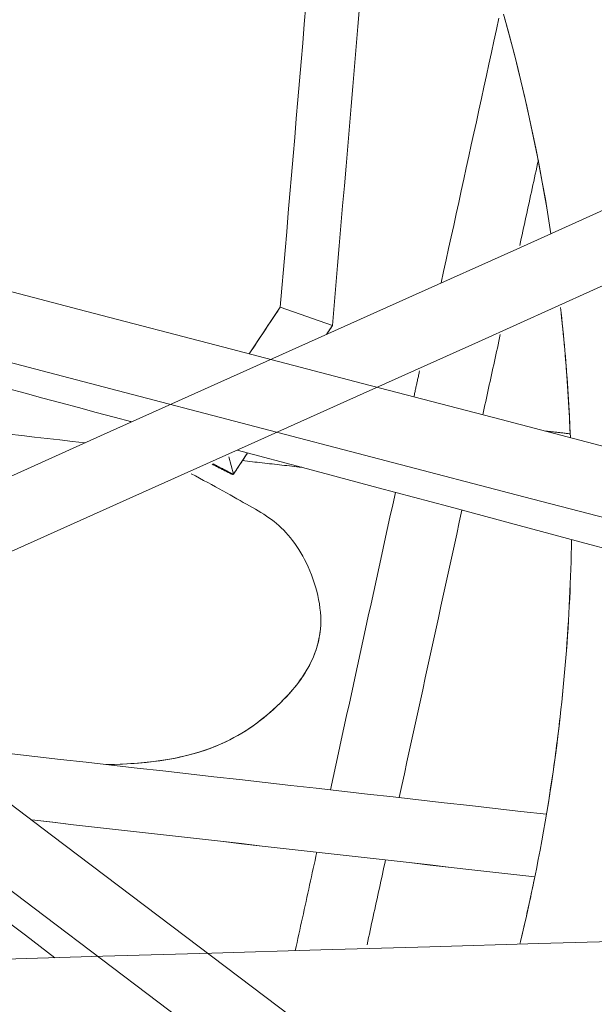
# Model space of a CAD drawing. Units: inches. Extents: x 59 to 440, y 124 to 370.
# Drawn here: x 85 to 86, y 158 to 159 of the extents above; entities that cross this region are included whole.
import ezdxf

# ---------------------------------------------------------------- set-up
doc = ezdxf.new("R2010")
doc.units = ezdxf.units.IN
doc.header["$MEASUREMENT"] = 0
doc.layers.add('Unnamed [1]', color=7, linetype='Continuous', lineweight=0)

msp = doc.modelspace()

# ---------------------------------------------------------------- linework, layer by layer
at = {"layer": 'Unnamed [1]', "color": 1, "linetype": 'Continuous', "lineweight": 0, "true_color": 0xff0000}
for p, q in [((85.8889757, 158.7677263), (85.8420103, 158.6972095)), ((85.9678352, 158.7401148), (85.8889757, 158.7677263)), ((85.9678352, 158.7401148), (85.8889757, 158.7677263)), ((85.9587675, 158.7265001), (85.9678352, 158.7401148)), ((85.8112416, 158.5418107), (85.8181143, 158.5153147)), ((85.8181143, 158.5153147), (85.8112416, 158.5418107)), ((85.8181143, 158.5153147), (85.8396904, 158.5477104))]:
    msp.add_line(p, q, dxfattribs=at)
at = {"layer": 'Unnamed [1]', "color": 1, "linetype": 'Continuous', "lineweight": 0}
for points in [[(86.2977068, 158.8785992), (86.2936246, 158.9046003), (86.2893002, 158.9305261), (86.2847356, 158.9563738), (86.2799328, 158.9821406), (86.274894, 159.0078238), (86.2696212, 159.0334205), (86.2641164, 159.0589279), (86.2583818, 159.0843433), (86.2524194, 159.109664), (86.2462313, 159.134887), (86.2398194, 159.1600096), (86.233186, 159.1850291), (86.226333, 159.2099427)], [(86.2975973, 158.8785501), (86.2945644, 158.8980235), (86.2913958, 158.9174555), (86.2880924, 158.936845), (86.2846551, 158.9561908), (86.2810845, 158.9754915), (86.2773816, 158.9947461), (86.2735471, 159.0139532), (86.2695819, 159.0331116), (86.2654867, 159.0522201), (86.2612624, 159.0712774), (86.2569098, 159.0902824), (86.2524297, 159.1092337), (86.2478229, 159.1281302), (86.2430902, 159.1469707), (86.2382325, 159.1657538), (86.2332504, 159.1844784), (86.228145, 159.2031433)], [(86.3267637, 158.5764731), (86.32642, 158.5844583), (86.3260534, 158.5924407), (86.325664, 158.6004202), (86.3252516, 158.6083966), (86.3248164, 158.6163699), (86.3243584, 158.62434), (86.3238776, 158.6323068), (86.323374, 158.6402702), (86.3228477, 158.64823), (86.3222987, 158.6561863), (86.321727, 158.6641388), (86.3211326, 158.6720876), (86.3205156, 158.6800324), (86.319876, 158.6879733), (86.3192137, 158.6959101), (86.318529, 158.7038427), (86.3178217, 158.711771), (86.3170919, 158.719695), (86.3163396, 158.7276145), (86.3155649, 158.7355294), (86.3147677, 158.7434397), (86.3139481, 158.7513452), (86.3131062, 158.7592459), (86.3122419, 158.7671416)], [(86.3271185, 158.5705044), (86.3267814, 158.5787424), (86.32642, 158.5869775), (86.3260341, 158.5952095), (86.325624, 158.6034384), (86.3251895, 158.611664), (86.3247307, 158.6198862), (86.3242477, 158.628105), (86.3237404, 158.6363202), (86.3232089, 158.6445317), (86.3226533, 158.6527394), (86.3220735, 158.6609432), (86.3214696, 158.6691431), (86.3208416, 158.6773388), (86.3201896, 158.6855304), (86.3195135, 158.6937176), (86.3188134, 158.7019004), (86.3180893, 158.7100786), (86.3173413, 158.7182523), (86.3165694, 158.7264212), (86.3157735, 158.7345853), (86.3149539, 158.7427444), (86.3141103, 158.7508985), (86.313243, 158.7590474), (86.3123519, 158.7671911)], [(85.7542432, 158.5161735), (85.7607066, 158.5128222), (85.7670377, 158.5094955), (85.7732376, 158.5061974), (85.7793075, 158.5029319), (85.7852485, 158.4997029), (85.7910618, 158.4965142), (85.7967486, 158.4933699), (85.8023101, 158.4902738), (85.8077474, 158.4872298), (85.8130617, 158.484242), (85.8182541, 158.4813141), (85.8233259, 158.4784502), (85.8282782, 158.4756541), (85.8331121, 158.4729298), (85.8378295, 158.4702775), (85.8424342, 158.4676829), (85.8469307, 158.465128), (85.8513235, 158.4625948), (85.8556171, 158.4600652), (85.8598161, 158.4575213), (85.8639248, 158.454945), (85.8679478, 158.4523183), (85.8718897, 158.4496232), (85.8757547, 158.4468417), (85.8795476, 158.4439558), (85.8832727, 158.4409474), (85.8869345, 158.4377986), (85.8905376, 158.4344914), (85.8940851, 158.4310106), (85.8975747, 158.4273532), (85.9010027, 158.4235188), (85.9043655, 158.4195072), (85.9076594, 158.4153182), (85.9108808, 158.4109516), (85.914026, 158.4064071), (85.9170915, 158.4016845), (85.9200734, 158.3967835), (85.9229683, 158.391704), (85.9257724, 158.3864456), (85.9284821, 158.3810082), (85.9310937, 158.3753915), (85.9336036, 158.3695952), (85.9359922, 158.3636495), (85.9382346, 158.3575941), (85.9403194, 158.3514435), (85.9422354, 158.3452121), (85.9439711, 158.3389144), (85.9455151, 158.3325647), (85.9468562, 158.3261774), (85.9479829, 158.3197672), (85.9488839, 158.3133482), (85.9495477, 158.3069351), (85.9499631, 158.3005421), (85.9501187, 158.2941838), (85.9500031, 158.2878746), (85.9496049, 158.2816288)], [(86.3115894, 158.1492263), (86.3128238, 158.1603462), (86.3140133, 158.1714708), (86.3151578, 158.1826), (86.3162574, 158.1937334), (86.3173121, 158.2048708), (86.3183219, 158.2160119), (86.3192867, 158.2271564), (86.3202066, 158.2383041), (86.3210816, 158.2494547), (86.3219116, 158.2606079), (86.3226967, 158.2717635), (86.3234368, 158.2829211), (86.3241319, 158.2940805), (86.3247821, 158.3052415), (86.3253873, 158.3164037), (86.3259475, 158.327567), (86.3264628, 158.3387309), (86.3269331, 158.3498953), (86.3273584, 158.3610598), (86.3277387, 158.3722243), (86.328074, 158.3833884), (86.3283643, 158.3945518), (86.3286096, 158.4057143), (86.3288099, 158.4168757)], [(86.311701, 158.1492616), (86.3129351, 158.1603787), (86.3141243, 158.1715007), (86.3152686, 158.1826272), (86.316368, 158.1937579), (86.3174225, 158.2048926), (86.318432, 158.216031), (86.3193967, 158.2271728), (86.3203165, 158.2383178), (86.3211913, 158.2494657), (86.3220212, 158.2606162), (86.3228062, 158.271769), (86.3235463, 158.2829239), (86.3242414, 158.2940807), (86.3248915, 158.3052389), (86.3254968, 158.3163985), (86.326057, 158.327559), (86.3265724, 158.3387202), (86.3270427, 158.3498819), (86.3274681, 158.3610437), (86.3278485, 158.3722055), (86.328184, 158.3833669), (86.3284745, 158.3945276), (86.32872, 158.4056874), (86.3289205, 158.4168461)], [(85.9496049, 158.2816288), (85.9488806, 158.2751986), (85.9478478, 158.2688537), (85.9465171, 158.2625945), (85.9448993, 158.2564218), (85.9430052, 158.250336), (85.9408456, 158.2443377), (85.9384312, 158.2384276), (85.9357729, 158.2326061), (85.9328814, 158.2268739), (85.9297675, 158.2212314), (85.926442, 158.2156794), (85.9229155, 158.2102183), (85.9191991, 158.2048487), (85.9153033, 158.1995712), (85.9112389, 158.1943864), (85.9070169, 158.1892948), (85.9026478, 158.184297), (85.8981426, 158.1793935), (85.8935119, 158.174585), (85.8887714, 158.1698717), (85.883959, 158.1652518), (85.8790757, 158.1607267), (85.8741157, 158.1562985), (85.8690727, 158.1519689), (85.8639408, 158.1477399), (85.858714, 158.1436133), (85.8533862, 158.1395913), (85.8479513, 158.1356755), (85.8424033, 158.131868), (85.8367362, 158.1281707), (85.8309438, 158.1245854), (85.8250203, 158.1211141), (85.8189595, 158.1177588), (85.8127553, 158.1145213), (85.8064018, 158.1114035), (85.7998928, 158.1084074), (85.7932224, 158.1055349), (85.7863845, 158.1027878), (85.7793731, 158.1001682), (85.7721814, 158.097678), (85.7647996, 158.0953195), (85.7572167, 158.0930954), (85.7494219, 158.091008), (85.7414042, 158.08906), (85.7331527, 158.0872538), (85.7246566, 158.0855919), (85.7159049, 158.0840768), (85.7068868, 158.082711), (85.6975913, 158.0814971), (85.6880134, 158.0804366), (85.6781631, 158.0795288), (85.6680524, 158.0787724), (85.6576935, 158.0781663), (85.6470986, 158.0777095), (85.6362797, 158.0774008), (85.625249, 158.0772389)], [(85.9495714, 158.2816183), (85.9486964, 158.274126), (85.9474039, 158.2667498), (85.945711, 158.2594907), (85.9436348, 158.2523495), (85.9411924, 158.2453271), (85.938401, 158.2384245), (85.9352777, 158.2316425), (85.9318394, 158.2249821), (85.9281034, 158.2184442), (85.9240868, 158.2120295), (85.9198066, 158.2057392), (85.91528, 158.199574), (85.910524, 158.1935349), (85.9055558, 158.1876228), (85.9003925, 158.1818385), (85.8950512, 158.176183), (85.8895489, 158.1706573), (85.8839028, 158.1652621), (85.8781515, 158.1599964), (85.8723137, 158.1548609), (85.8663774, 158.1498588), (85.86033, 158.1449936), (85.8541594, 158.1402686), (85.8478533, 158.1356871), (85.8413993, 158.1312524), (85.8347852, 158.126968), (85.8279986, 158.1228371), (85.8210272, 158.1188632), (85.8138588, 158.1150496), (85.806481, 158.1113995), (85.7988816, 158.1079164), (85.7910482, 158.1046037), (85.7829686, 158.1014646), (85.7746304, 158.0985025), (85.7660214, 158.0957208), (85.7571292, 158.0931229), (85.7479425, 158.0907118), (85.7384539, 158.08849), (85.7286569, 158.08646), (85.7185451, 158.0846239), (85.708112, 158.0829841), (85.6973511, 158.0815428), (85.6862559, 158.0803025), (85.6748201, 158.0792653), (85.663037, 158.0784336), (85.6509004, 158.0778097), (85.6384036, 158.0773959), (85.6255403, 158.0771945)], [(86.2508429, 157.8058963), (86.254229, 157.819999), (86.2575422, 157.8341237), (86.2607823, 157.8482699), (86.2639493, 157.8624369), (86.2670429, 157.8766242), (86.2700631, 157.8908312), (86.2730096, 157.9050573), (86.2758824, 157.919302), (86.2786813, 157.9335645), (86.2814061, 157.9478445), (86.2840568, 157.9621412), (86.2866331, 157.9764541), (86.289135, 157.9907827), (86.2915623, 158.0051263), (86.2939148, 158.0194843), (86.2961925, 158.0338563), (86.2983951, 158.0482415), (86.3005226, 158.0626394), (86.3025747, 158.0770495), (86.3045515, 158.0914711), (86.3064526, 158.1059038), (86.308278, 158.1203468), (86.3100275, 158.1347996), (86.311701, 158.1492616)], [(86.2909367, 158.0019841), (86.2919541, 158.0080931), (86.2929578, 158.0142047), (86.293948, 158.0203188), (86.2949246, 158.0264355), (86.2958876, 158.0325546), (86.296837, 158.0386761), (86.2977727, 158.0448001), (86.2986948, 158.0509263), (86.2996033, 158.0570549), (86.3004982, 158.0631857), (86.3013794, 158.0693186), (86.3022469, 158.0754538), (86.3031008, 158.081591), (86.303941, 158.0877303), (86.3047675, 158.0938716), (86.3055804, 158.1000149), (86.3063795, 158.1061601), (86.307165, 158.1123071), (86.3079367, 158.118456), (86.3086947, 158.1246067), (86.309439, 158.1307591), (86.3101695, 158.1369132), (86.3108863, 158.143069), (86.3115894, 158.1492263)], [(86.2507392, 157.8058933), (86.2517588, 157.8101061), (86.252772, 157.8143209), (86.2537787, 157.8185378), (86.2547789, 157.8227565), (86.2557726, 157.8269773), (86.2567598, 157.8311999), (86.2577405, 157.8354245), (86.2587147, 157.839651), (86.2596823, 157.8438794), (86.2606435, 157.8481097), (86.2615981, 157.8523418), (86.2625462, 157.8565758), (86.2634877, 157.8608116), (86.2644227, 157.8650492), (86.2653512, 157.8692886), (86.266273, 157.8735298), (86.2671884, 157.8777728), (86.2680972, 157.8820175), (86.2689994, 157.886264), (86.269895, 157.8905122), (86.270784, 157.8947621), (86.2716665, 157.8990137), (86.2725424, 157.9032669), (86.2734116, 157.9075219)]]:
    msp.add_lwpolyline(points, dxfattribs=at)
for points in [[(88.1327547, 159.7020868, 0), (87.9755352, 159.6315338, 0), (87.8183157, 159.5609807, 0), (87.6610961, 159.4904277, 0), (87.5038766, 159.4198746, 0), (87.3466571, 159.3493216, 0), (87.1894376, 159.2787685, 0), (87.032218, 159.2082155, 0), (86.8749985, 159.1376624, 0), (86.717779, 159.0671094, 0), (86.5605594, 158.9965563, 0), (86.4033399, 158.9260033, 0), (86.2461204, 158.8554502, 0), (86.0889009, 158.7848972, 0), (85.9316813, 158.7143441, 0), (85.7744618, 158.6437911, 0), (85.6172423, 158.573238, 0), (85.4600227, 158.502685, 0), (85.3028032, 158.4321319, 0), (85.1455837, 158.3615789, 0), (84.9883642, 158.2910258, 0), (84.8311446, 158.2204728, 0)], [(84.7967476, 158.0911257, 0), (84.9706876, 158.1691822, 0), (85.1446276, 158.2472386, 0), (85.3185676, 158.3252951, 0), (85.4925076, 158.4033515, 0), (85.6664476, 158.4814079, 0), (85.8403876, 158.5594644, 0), (86.0143276, 158.6375208, 0), (86.1882676, 158.7155773, 0), (86.3622076, 158.7936337, 0), (86.5361475, 158.8716901, 0), (86.7100875, 158.9497466, 0), (86.8840275, 159.027803, 0), (87.0579675, 159.1058595, 0), (87.2319075, 159.1839159, 0), (87.4058475, 159.2619723, 0), (87.5797875, 159.3400288, 0), (87.7537275, 159.4180852, 0), (87.9276675, 159.4961417, 0), (88.1016075, 159.5741981, 0)], [(85.8889757, 158.7677263, 0), (85.8913945, 158.7962006, 0), (85.8938134, 158.8246749, 0), (85.8962322, 158.8531492, 0), (85.8986511, 158.8816235, 0), (85.9010699, 158.9100978, 0), (85.9034887, 158.9385721, 0), (85.9059076, 158.9670464, 0), (85.9083264, 158.9955207, 0), (85.9107453, 159.023995, 0), (85.9131641, 159.0524693, 0), (85.915583, 159.0809436, 0), (85.9180018, 159.1094179, 0), (85.9204206, 159.1378922, 0), (85.9228395, 159.1663665, 0), (85.9252583, 159.1948408, 0), (85.9276772, 159.2233151, 0)], [(85.9678352, 158.7401148, 0), (85.9703902, 158.7701915, 0), (85.9729452, 158.8002681, 0), (85.9755001, 158.8303448, 0), (85.9780551, 158.8604214, 0), (85.98061, 158.8904981, 0), (85.983165, 158.9205747, 0), (85.9857199, 158.9506514, 0), (85.9882749, 158.980728, 0), (85.9908299, 159.0108046, 0), (85.9933848, 159.0408813, 0), (85.9959398, 159.0709579, 0), (85.9984947, 159.1010346, 0), (86.0010497, 159.1311112, 0), (86.0036047, 159.1611879, 0), (86.0061596, 159.1912645, 0), (86.0087146, 159.2213412, 0)], [(86.2192859, 159.2042702, 0), (86.2154856, 159.1868755, 0), (86.2116854, 159.1694808, 0), (86.2078851, 159.1520861, 0), (86.2040849, 159.1346914, 0), (86.2002846, 159.1172967, 0), (86.1964844, 159.099902, 0), (86.1926841, 159.0825073, 0), (86.1888839, 159.0651126, 0), (86.1850836, 159.0477179, 0), (86.1812834, 159.0303232, 0), (86.1774831, 159.0129285, 0), (86.1736829, 158.9955338, 0), (86.1698826, 158.9781391, 0), (86.1660824, 158.9607444, 0), (86.1622821, 158.9433497, 0), (86.1584819, 158.925955, 0), (86.1546816, 158.9085603, 0), (86.1508814, 158.8911657, 0), (86.1470811, 158.873771, 0), (86.1432809, 158.8563763, 0), (86.1394806, 158.8389816, 0), (86.1356804, 158.8215869, 0), (86.1318801, 158.8041922, 0)], [(86.2506199, 158.860766, 0), (86.2517948, 158.8661436, 0), (86.2529697, 158.8715212, 0), (86.2541445, 158.8768988, 0), (86.2553194, 158.8822764, 0), (86.2564942, 158.887654, 0), (86.2576691, 158.8930316, 0), (86.2588439, 158.8984092, 0), (86.2600188, 158.9037868, 0), (86.2611936, 158.9091644, 0), (86.2623685, 158.9145421, 0), (86.2635433, 158.9199197, 0), (86.2647182, 158.9252973, 0), (86.2658931, 158.9306749, 0), (86.2670679, 158.9360525, 0), (86.2682428, 158.9414301, 0), (86.2694176, 158.9468077, 0), (86.2705925, 158.9521853, 0), (86.2717673, 158.9575629, 0), (86.2729422, 158.9629405, 0), (86.274117, 158.9683181, 0), (86.2752919, 158.9736957, 0), (86.2764668, 158.9790734, 0), (86.2776416, 158.984451, 0), (86.2788165, 158.9898286, 0)], [(84.7576221, 158.9802576, 0), (84.9668674, 158.9256401, 0), (85.1761127, 158.8710227, 0), (85.385358, 158.8164052, 0), (85.5946032, 158.7617878, 0), (85.8038485, 158.7071703, 0), (86.0130938, 158.6525529, 0), (86.2223391, 158.5979355, 0), (86.4315844, 158.543318, 0), (86.6408297, 158.4887006, 0), (86.850075, 158.4340831, 0), (87.0593203, 158.3794657, 0), (87.2685656, 158.3248482, 0), (87.4778109, 158.2702308, 0), (87.6870562, 158.2156133, 0), (87.8963015, 158.1609959, 0), (88.1055468, 158.1063784, 0)], [(88.1279596, 157.993093, 0), (87.9200313, 158.0473667, 0), (87.7121029, 158.1016404, 0), (87.5041745, 158.1559141, 0), (87.2962462, 158.2101878, 0), (87.0883178, 158.2644615, 0), (86.8803895, 158.3187352, 0), (86.6724611, 158.3730089, 0), (86.4645328, 158.4272826, 0), (86.2566044, 158.4815563, 0), (86.0486761, 158.53583, 0), (85.8407477, 158.5901037, 0), (85.6328193, 158.6443774, 0), (85.424891, 158.6986511, 0), (85.2169626, 158.7529248, 0), (85.0090343, 158.8071985, 0), (84.8011059, 158.8614722, 0)], [(85.8420103, 158.6972095, 0), (85.8439672, 158.7001477, 0), (85.845924, 158.7030859, 0), (85.8478809, 158.7060241, 0), (85.8498378, 158.7089623, 0), (85.8517947, 158.7119005, 0), (85.8537516, 158.7148387, 0), (85.8557085, 158.7177769, 0), (85.8576654, 158.7207151, 0), (85.8596223, 158.7236533, 0), (85.8615792, 158.7265915, 0), (85.8635361, 158.7295297, 0), (85.865493, 158.7324679, 0), (85.8674499, 158.7354061, 0), (85.8694068, 158.7383443, 0), (85.8713636, 158.7412825, 0), (85.8733205, 158.7442207, 0), (85.8752774, 158.7471589, 0), (85.8772343, 158.7500971, 0), (85.8791912, 158.7530353, 0), (85.8811481, 158.7559735, 0), (85.883105, 158.7589117, 0), (85.8850619, 158.7618499, 0), (85.8870188, 158.7647881, 0), (85.8889757, 158.7677263, 0)], [(85.9587675, 158.7265001, 0), (85.9591454, 158.7270674, 0), (85.9595232, 158.7276346, 0), (85.959901, 158.7282019, 0), (85.9602788, 158.7287692, 0), (85.9606566, 158.7293365, 0), (85.9610345, 158.7299038, 0), (85.9614123, 158.730471, 0), (85.9617901, 158.7310383, 0), (85.9621679, 158.7316056, 0), (85.9625458, 158.7321729, 0), (85.9629236, 158.7327402, 0), (85.9633014, 158.7333075, 0), (85.9636792, 158.7338747, 0), (85.964057, 158.734442, 0), (85.9644349, 158.7350093, 0), (85.9648127, 158.7355766, 0), (85.9651905, 158.7361439, 0), (85.9655683, 158.7367112, 0), (85.9659461, 158.7372784, 0), (85.966324, 158.7378457, 0), (85.9667018, 158.738413, 0), (85.9670796, 158.7389803, 0), (85.9674574, 158.7395476, 0), (85.9678352, 158.7401148, 0)], [(86.1947735, 158.605143, 0), (86.1958754, 158.6101862, 0), (86.1969772, 158.6152295, 0), (86.198079, 158.6202728, 0), (86.1991808, 158.625316, 0), (86.2002826, 158.6303593, 0), (86.2013844, 158.6354026, 0), (86.2024862, 158.6404458, 0), (86.203588, 158.6454891, 0), (86.2046898, 158.6505324, 0), (86.2057917, 158.6555756, 0), (86.2068935, 158.6606189, 0), (86.2079953, 158.6656622, 0), (86.2090971, 158.6707054, 0), (86.2101989, 158.6757487, 0), (86.2113007, 158.680792, 0), (86.2124025, 158.6858352, 0), (86.2135043, 158.6908785, 0), (86.2146061, 158.6959218, 0), (86.215708, 158.700965, 0), (86.2168098, 158.7060083, 0), (86.2179116, 158.7110516, 0), (86.2190134, 158.7160948, 0), (86.2201152, 158.7211381, 0), (86.221217, 158.7261814, 0)], [(86.0907433, 158.6322846, 0), (86.0910977, 158.6339116, 0), (86.0914521, 158.6355385, 0), (86.0918065, 158.6371655, 0), (86.0921609, 158.6387925, 0), (86.0925153, 158.6404194, 0), (86.0928697, 158.6420464, 0), (86.0932242, 158.6436734, 0), (86.0935786, 158.6453004, 0), (86.093933, 158.6469273, 0), (86.0942874, 158.6485543, 0), (86.0946418, 158.6501813, 0), (86.0949962, 158.6518082, 0), (86.0953506, 158.6534352, 0), (86.0957051, 158.6550622, 0), (86.0960595, 158.6566892, 0), (86.0964139, 158.6583161, 0), (86.0967683, 158.6599431, 0), (86.0971227, 158.6615701, 0), (86.0974771, 158.663197, 0), (86.0978316, 158.664824, 0), (86.098186, 158.666451, 0), (86.0985404, 158.6680779, 0), (86.0988948, 158.6697049, 0), (86.0992492, 158.6713319, 0)], [(85.4767453, 158.6447946, 0), (85.5035925, 158.6376132, 0), (85.5304396, 158.6304319, 0), (85.5572867, 158.6232506, 0), (85.5841338, 158.6160692, 0), (85.6109809, 158.6088879, 0), (85.6378281, 158.6017065, 0), (85.6646752, 158.5945252, 0)], [(85.6638723, 158.5941645, 0), (85.6637746, 158.5942146, 0), (85.6636769, 158.5942647, 0), (85.6635791, 158.5943149, 0), (85.6634814, 158.594365, 0), (85.6633837, 158.5944151, 0), (85.663286, 158.5944653, 0), (85.6631883, 158.5945154, 0), (85.6630905, 158.5945655, 0), (85.6629928, 158.5946157, 0), (85.6628951, 158.5946658, 0), (85.6627974, 158.5947159, 0), (85.6626997, 158.594766, 0), (85.662602, 158.5948162, 0), (85.6625042, 158.5948663, 0), (85.6624065, 158.5949164, 0), (85.6623088, 158.5949666, 0), (85.6622111, 158.5950167, 0), (85.6621134, 158.5950668, 0), (85.6620156, 158.595117, 0), (85.6619179, 158.5951671, 0), (85.6618202, 158.5952172, 0), (85.6617225, 158.5952673, 0), (85.6616248, 158.5953175, 0), (85.661527, 158.5953676, 0)], [(85.6626581, 158.5950648, 0), (85.6627208, 158.5950326, 0), (85.6627834, 158.5950005, 0), (85.662846, 158.5949684, 0), (85.6629086, 158.5949363, 0), (85.6629712, 158.5949042, 0), (85.6630338, 158.594872, 0), (85.6630964, 158.5948399, 0), (85.663159, 158.5948078, 0), (85.6632217, 158.5947757, 0), (85.6632843, 158.5947436, 0), (85.6633469, 158.5947114, 0), (85.6634095, 158.5946793, 0), (85.6634721, 158.5946472, 0), (85.6635347, 158.5946151, 0), (85.6635973, 158.594583, 0), (85.66366, 158.5945508, 0), (85.6637226, 158.5945187, 0), (85.6637852, 158.5944866, 0), (85.6638478, 158.5944545, 0), (85.6639104, 158.5944223, 0), (85.663973, 158.5943902, 0), (85.6640356, 158.5943581, 0), (85.6640983, 158.594326, 0), (85.6641609, 158.5942939, 0)], [(85.5941294, 158.562867, 0), (85.5749784, 158.565032, 0), (85.5558275, 158.567197, 0), (85.5366766, 158.5693619, 0), (85.5175256, 158.5715269, 0), (85.4983747, 158.5736919, 0), (85.4792238, 158.5758569, 0)], [(86.2893201, 158.580706, 0), (86.290885, 158.5805291, 0), (86.2924499, 158.5803522, 0), (86.2940147, 158.5801753, 0), (86.2955796, 158.5799984, 0), (86.2971445, 158.5798215, 0), (86.2987094, 158.5796446, 0), (86.3002743, 158.5794677, 0), (86.3018392, 158.5792908, 0), (86.303404, 158.5791138, 0), (86.3049689, 158.5789369, 0), (86.3065338, 158.57876, 0), (86.3080987, 158.5785831, 0), (86.3096636, 158.5784062, 0), (86.3112285, 158.5782293, 0), (86.3127933, 158.5780524, 0), (86.3143582, 158.5778755, 0), (86.3159231, 158.5776986, 0), (86.317488, 158.5775217, 0), (86.3190529, 158.5773448, 0), (86.3206177, 158.5771679, 0), (86.3221826, 158.576991, 0), (86.3237475, 158.5768141, 0), (86.3253124, 158.5766371, 0), (86.3268773, 158.5764602, 0)], [(85.8237173, 158.551983, 0), (85.9302805, 158.5234783, 0), (86.0368437, 158.4949737, 0), (86.143407, 158.4664691, 0), (86.2499702, 158.4379644, 0), (86.3565335, 158.4094598, 0), (86.4630967, 158.3809551, 0), (86.56966, 158.3524505, 0), (86.6762232, 158.3239459, 0), (86.7827864, 158.2954412, 0), (86.8893497, 158.2669366, 0), (86.9959129, 158.238432, 0), (87.1024762, 158.2099273, 0), (87.2090394, 158.1814227, 0), (87.3156027, 158.1529181, 0), (87.4221659, 158.1244134, 0), (87.5287291, 158.0959088, 0), (87.6352924, 158.0674041, 0), (87.7418556, 158.0388995, 0), (87.8484189, 158.0103949, 0), (87.9549821, 157.9818902, 0), (88.0615454, 157.9533856, 0), (88.1681086, 157.924881, 0)], [(85.8181143, 158.5153147, 0), (85.8190133, 158.5166646, 0), (85.8199123, 158.5180144, 0), (85.8208113, 158.5193642, 0), (85.8217103, 158.520714, 0), (85.8226093, 158.5220638, 0), (85.8235083, 158.5234137, 0), (85.8244073, 158.5247635, 0), (85.8253063, 158.5261133, 0), (85.8262053, 158.5274631, 0), (85.8271043, 158.5288129, 0), (85.8280033, 158.5301627, 0), (85.8289023, 158.5315126, 0), (85.8298013, 158.5328624, 0), (85.8307004, 158.5342122, 0), (85.8315994, 158.535562, 0), (85.8324984, 158.5369118, 0), (85.8333974, 158.5382617, 0), (85.8342964, 158.5396115, 0), (85.8351954, 158.5409613, 0), (85.8360944, 158.5423111, 0), (85.8369934, 158.5436609, 0), (85.8378924, 158.5450107, 0), (85.8387914, 158.5463606, 0), (85.8396904, 158.5477104, 0)], [(85.8166625, 158.514856, 0), (85.8153904, 158.5155086, 0), (85.8141183, 158.5161612, 0), (85.8128462, 158.5168138, 0), (85.8115741, 158.5174664, 0), (85.810302, 158.518119, 0), (85.8090298, 158.5187717, 0), (85.8077577, 158.5194243, 0), (85.8064856, 158.5200769, 0), (85.8052135, 158.5207295, 0), (85.8039414, 158.5213821, 0), (85.8026693, 158.5220347, 0), (85.8013972, 158.5226873, 0), (85.8001251, 158.5233399, 0), (85.7988529, 158.5239925, 0), (85.7975808, 158.5246451, 0), (85.7963087, 158.5252977, 0), (85.7950366, 158.5259503, 0), (85.7937645, 158.5266029, 0), (85.7924924, 158.5272555, 0), (85.7912203, 158.5279081, 0), (85.7899482, 158.5285607, 0), (85.788676, 158.5292133, 0), (85.7874039, 158.5298659, 0), (85.7861318, 158.5305185, 0)], [(85.7869977, 158.5309079, 0), (85.7882756, 158.5302523, 0), (85.7895536, 158.5295967, 0), (85.7908315, 158.5289411, 0), (85.7921094, 158.5282855, 0), (85.7933874, 158.5276299, 0), (85.7946653, 158.5269743, 0), (85.7959432, 158.5263187, 0), (85.7972212, 158.5256632, 0), (85.7984991, 158.5250076, 0), (85.799777, 158.524352, 0), (85.801055, 158.5236964, 0), (85.8023329, 158.5230408, 0), (85.8036108, 158.5223852, 0), (85.8048888, 158.5217296, 0), (85.8061667, 158.521074, 0), (85.8074446, 158.5204185, 0), (85.8087225, 158.5197629, 0), (85.8100005, 158.5191073, 0), (85.8112784, 158.5184517, 0), (85.8125563, 158.5177961, 0), (85.8138343, 158.5171405, 0), (85.8151122, 158.5164849, 0), (85.8163901, 158.5158293, 0), (85.8176681, 158.5151738, 0)], [(85.8177797, 158.515209, 0), (85.8165011, 158.5158649, 0), (85.8152225, 158.5165208, 0), (85.8139439, 158.5171768, 0), (85.8126653, 158.5178327, 0), (85.8113868, 158.5184886, 0), (85.8101082, 158.5191445, 0), (85.8088296, 158.5198004, 0), (85.807551, 158.5204564, 0), (85.8062725, 158.5211123, 0), (85.8049939, 158.5217682, 0), (85.8037153, 158.5224241, 0), (85.8024367, 158.52308, 0), (85.8011581, 158.523736, 0), (85.7998796, 158.5243919, 0), (85.798601, 158.5250478, 0), (85.7973224, 158.5257037, 0), (85.7960438, 158.5263596, 0), (85.7947652, 158.5270156, 0), (85.7934867, 158.5276715, 0), (85.7922081, 158.5283274, 0), (85.7909295, 158.5289833, 0), (85.7896509, 158.5296392, 0), (85.7883724, 158.5302951, 0), (85.7870938, 158.5309511, 0)], [(85.7873819, 158.5310807, 0), (85.7886625, 158.5304237, 0), (85.789943, 158.5297668, 0), (85.7912235, 158.5291099, 0), (85.792504, 158.528453, 0), (85.7937845, 158.5277961, 0), (85.795065, 158.5271392, 0), (85.7963456, 158.5264823, 0), (85.7976261, 158.5258254, 0), (85.7989066, 158.5251684, 0), (85.8001871, 158.5245115, 0), (85.8014676, 158.5238546, 0), (85.8027481, 158.5231977, 0), (85.8040286, 158.5225408, 0), (85.8053092, 158.5218839, 0), (85.8065897, 158.521227, 0), (85.8078702, 158.52057, 0), (85.8091507, 158.5199131, 0), (85.8104312, 158.5192562, 0), (85.8117117, 158.5185993, 0), (85.8129922, 158.5179424, 0), (85.8142728, 158.5172855, 0), (85.8155533, 158.5166286, 0), (85.8168338, 158.5159717, 0), (85.8181143, 158.5153147, 0)], [(85.8318751, 158.5359759, 0), (85.835605, 158.5355543, 0), (85.8393349, 158.5351326, 0), (85.8430648, 158.5347109, 0), (85.8467947, 158.5342893, 0), (85.8505246, 158.5338676, 0), (85.8542545, 158.533446, 0), (85.8579845, 158.5330243, 0), (85.8617144, 158.5326026, 0), (85.8654443, 158.532181, 0), (85.8691742, 158.5317593, 0), (85.8729041, 158.5313377, 0), (85.876634, 158.530916, 0), (85.8803639, 158.5304944, 0), (85.8840938, 158.5300727, 0), (85.8878237, 158.529651, 0), (85.8915536, 158.5292294, 0), (85.8952835, 158.5288077, 0), (85.8990134, 158.5283861, 0), (85.9027433, 158.5279644, 0), (85.9064732, 158.5275427, 0), (85.9102031, 158.5271211, 0), (85.913933, 158.5266994, 0), (85.9176629, 158.5262778, 0), (85.9213928, 158.5258561, 0)], [(85.9212997, 158.525881, 0), (85.9175741, 158.5263022, 0), (85.9138484, 158.5267233, 0), (85.9101228, 158.5271445, 0), (85.9063971, 158.5275657, 0), (85.9026715, 158.5279869, 0), (85.8989458, 158.5284081, 0), (85.8952201, 158.5288292, 0), (85.8914945, 158.5292504, 0), (85.8877688, 158.5296716, 0), (85.8840432, 158.5300928, 0), (85.8803175, 158.5305139, 0), (85.8765919, 158.5309351, 0), (85.8728662, 158.5313563, 0), (85.8691406, 158.5317775, 0), (85.8654149, 158.5321987, 0), (85.8616892, 158.5326198, 0), (85.8579636, 158.533041, 0), (85.8542379, 158.5334622, 0), (85.8505123, 158.5338834, 0), (85.8467866, 158.5343046, 0), (85.843061, 158.5347257, 0), (85.8393353, 158.5351469, 0), (85.8356097, 158.5355681, 0), (85.831884, 158.5359893, 0)], [(85.8166625, 158.514856, 0), (85.8167044, 158.5148693, 0), (85.8167463, 158.5148825, 0), (85.8167882, 158.5148958, 0), (85.8168301, 158.514909, 0), (85.816872, 158.5149222, 0), (85.8169139, 158.5149355, 0), (85.8169558, 158.5149487, 0), (85.8169977, 158.5149619, 0), (85.8170396, 158.5149752, 0), (85.8170815, 158.5149884, 0), (85.8171234, 158.5150017, 0), (85.8171653, 158.5150149, 0), (85.8172072, 158.5150281, 0), (85.8172491, 158.5150414, 0), (85.817291, 158.5150546, 0), (85.8173329, 158.5150679, 0), (85.8173748, 158.5150811, 0), (85.8174167, 158.5150943, 0), (85.8174586, 158.5151076, 0), (85.8175005, 158.5151208, 0), (85.8175424, 158.515134, 0), (85.8175843, 158.5151473, 0), (85.8176262, 158.5151605, 0), (85.8176681, 158.5151738, 0)], [(85.8177797, 158.515209, 0), (85.8177936, 158.5152134, 0), (85.8178075, 158.5152178, 0), (85.8178215, 158.5152222, 0), (85.8178354, 158.5152266, 0), (85.8178494, 158.515231, 0), (85.8178633, 158.5152354, 0), (85.8178773, 158.5152399, 0), (85.8178912, 158.5152443, 0), (85.8179052, 158.5152487, 0), (85.8179191, 158.5152531, 0), (85.817933, 158.5152575, 0), (85.817947, 158.5152619, 0), (85.8179609, 158.5152663, 0), (85.8179749, 158.5152707, 0), (85.8179888, 158.5152751, 0), (85.8180028, 158.5152795, 0), (85.8180167, 158.5152839, 0), (85.8180306, 158.5152883, 0), (85.8180446, 158.5152927, 0), (85.8180585, 158.5152971, 0), (85.8180725, 158.5153015, 0), (85.8180864, 158.5153059, 0), (85.8181004, 158.5153103, 0), (85.8181143, 158.5153147, 0)], [(88.2842578, 155.8956141, 0), (87.9416752, 156.1549944, 0), (87.5990925, 156.4143747, 0), (87.2565099, 156.673755, 0), (86.9139273, 156.9331353, 0), (86.5713447, 157.1925156, 0), (86.228762, 157.4518959, 0), (85.8861794, 157.7112762, 0), (85.5435968, 157.9706565, 0), (85.2010141, 158.2300368, 0), (84.8584315, 158.4894171, 0)], [(86.0628106, 158.4880435, 0), (86.0587218, 158.4693283, 0), (86.0546331, 158.4506132, 0), (86.0505444, 158.431898, 0), (86.0464556, 158.4131828, 0), (86.0423669, 158.3944677, 0), (86.0382782, 158.3757525, 0), (86.0341894, 158.3570374, 0), (86.0301007, 158.3383222, 0), (86.026012, 158.3196071, 0), (86.0219232, 158.3008919, 0), (86.0178345, 158.2821767, 0), (86.0137458, 158.2634616, 0), (86.0096571, 158.2447464, 0), (86.0055683, 158.2260313, 0), (86.0014796, 158.2073161, 0), (85.9973909, 158.1886009, 0), (85.9933021, 158.1698858, 0), (85.9892134, 158.1511706, 0), (85.9851247, 158.1324555, 0), (85.9810359, 158.1137403, 0), (85.9769472, 158.0950252, 0), (85.9728585, 158.07631, 0), (85.9687697, 158.0575948, 0), (85.964681, 158.0388797, 0)], [(86.0684942, 158.0271305, 0), (86.072445, 158.0452143, 0), (86.0763958, 158.0632982, 0), (86.0803466, 158.0813821, 0), (86.0842974, 158.099466, 0), (86.0882482, 158.1175499, 0), (86.0921991, 158.1356338, 0), (86.0961499, 158.1537177, 0), (86.1001007, 158.1718016, 0), (86.1040515, 158.1898855, 0), (86.1080023, 158.2079694, 0), (86.1119532, 158.2260533, 0), (86.115904, 158.2441372, 0), (86.1198548, 158.2622211, 0), (86.1238056, 158.2803049, 0), (86.1277564, 158.2983888, 0), (86.1317073, 158.3164727, 0), (86.1356581, 158.3345566, 0), (86.1396089, 158.3526405, 0), (86.1435597, 158.3707244, 0), (86.1475105, 158.3888083, 0), (86.1514614, 158.4068922, 0), (86.1554122, 158.4249761, 0), (86.159363, 158.44306, 0), (86.1633138, 158.4611439, 0)], [(84.852831, 158.3632701, 0), (85.19329, 158.1054977, 0), (85.5337489, 157.8477253, 0), (85.8742078, 157.5899529, 0), (86.2146668, 157.3321805, 0), (86.5551257, 157.0744081, 0), (86.8955847, 156.8166357, 0), (87.2360436, 156.5588633, 0), (87.5765026, 156.3010909, 0), (87.9169615, 156.0433185, 0), (88.2574205, 155.7855461, 0)], [(86.311701, 158.1492616, 0), (86.3116963, 158.1492601, 0), (86.3116917, 158.1492587, 0), (86.311687, 158.1492572, 0), (86.3116824, 158.1492557, 0), (86.3116777, 158.1492543, 0), (86.3116731, 158.1492528, 0), (86.3116684, 158.1492513, 0), (86.3116638, 158.1492498, 0), (86.3116591, 158.1492484, 0), (86.3116545, 158.1492469, 0), (86.3116499, 158.1492454, 0), (86.3116452, 158.149244, 0), (86.3116406, 158.1492425, 0), (86.3116359, 158.149241, 0), (86.3116313, 158.1492396, 0), (86.3116266, 158.1492381, 0), (86.311622, 158.1492366, 0), (86.3116173, 158.1492352, 0), (86.3116127, 158.1492337, 0), (86.311608, 158.1492322, 0), (86.3116034, 158.1492307, 0), (86.3115987, 158.1492293, 0), (86.3115941, 158.1492278, 0), (86.3115894, 158.1492263, 0)], [(85.4796932, 158.0936937, 0), (85.5183288, 158.0893261, 0), (85.5569644, 158.0849584, 0), (85.5956, 158.0805907, 0), (85.6342356, 158.076223, 0), (85.6728711, 158.0718553, 0), (85.7115067, 158.0674876, 0), (85.7501423, 158.06312, 0), (85.7887779, 158.0587523, 0), (85.8274135, 158.0543846, 0), (85.866049, 158.0500169, 0), (85.9046846, 158.0456492, 0), (85.9433202, 158.0412815, 0), (85.9819558, 158.0369139, 0), (86.0205914, 158.0325462, 0), (86.059227, 158.0281785, 0), (86.0978625, 158.0238108, 0), (86.1364981, 158.0194431, 0), (86.1751337, 158.0150754, 0), (86.2137693, 158.0107078, 0), (86.2524049, 158.0063401, 0), (86.2910404, 158.0019724, 0)], [(85.7675371, 158.0962225, 0), (85.7675385, 158.0962229, 0), (85.7675399, 158.0962234, 0), (85.7675413, 158.0962238, 0), (85.7675427, 158.0962242, 0), (85.7675441, 158.0962247, 0), (85.7675455, 158.0962251, 0), (85.7675469, 158.0962256, 0), (85.7675483, 158.096226, 0), (85.7675497, 158.0962265, 0), (85.7675511, 158.0962269, 0), (85.7675525, 158.0962273, 0), (85.7675539, 158.0962278, 0), (85.7675553, 158.0962282, 0), (85.7675567, 158.0962287, 0), (85.7675581, 158.0962291, 0), (85.7675594, 158.0962295, 0), (85.7675608, 158.09623, 0), (85.7675622, 158.0962304, 0), (85.7675636, 158.0962309, 0), (85.767565, 158.0962313, 0), (85.7675664, 158.0962317, 0), (85.7675678, 158.0962322, 0), (85.7675692, 158.0962326, 0), (85.7675706, 158.0962331, 0)], [(86.2735166, 157.9075244, 0), (86.2418493, 157.9111043, 0), (86.210182, 157.9146842, 0), (86.1785147, 157.9182642, 0), (86.1468474, 157.9218441, 0), (86.1151801, 157.925424, 0), (86.0835128, 157.9290039, 0), (86.0518455, 157.9325839, 0), (86.0201782, 157.9361638, 0), (85.9885109, 157.9397437, 0), (85.9568437, 157.9433237, 0), (85.9251764, 157.9469036, 0), (85.8935091, 157.9504835, 0), (85.8618418, 157.9540635, 0), (85.8301745, 157.9576434, 0), (85.7985072, 157.9612233, 0), (85.7668399, 157.9648032, 0), (85.7351726, 157.9683832, 0), (85.7035053, 157.9719631, 0), (85.671838, 157.975543, 0), (85.6401707, 157.979123, 0), (85.6085034, 157.9827029, 0), (85.5768362, 157.9862828, 0), (85.5451689, 157.9898628, 0), (85.5135016, 157.9934427, 0)], [(85.5135239, 157.9934258, 0), (85.5451901, 157.989846, 0), (85.5768563, 157.9862662, 0), (85.6085226, 157.9826864, 0), (85.6401888, 157.9791066, 0), (85.6718551, 157.9755268, 0), (85.7035213, 157.971947, 0), (85.7351876, 157.9683671, 0), (85.7668538, 157.9647873, 0), (85.7985201, 157.9612075, 0), (85.8301863, 157.9576277, 0), (85.8618525, 157.9540479, 0), (85.8935188, 157.9504681, 0), (85.925185, 157.9468883, 0), (85.9568513, 157.9433085, 0), (85.9885175, 157.9397286, 0), (86.0201838, 157.9361488, 0), (86.05185, 157.932569, 0), (86.0835163, 157.9289892, 0), (86.1151825, 157.9254094, 0), (86.1468488, 157.9218296, 0), (86.178515, 157.9182498, 0), (86.2101812, 157.91467, 0), (86.2418475, 157.9110901, 0), (86.2735137, 157.9075103, 0)], [(85.9441185, 157.9447599, 0), (85.9427647, 157.9385634, 0), (85.9414109, 157.9323668, 0), (85.9400572, 157.9261702, 0), (85.9387034, 157.9199736, 0), (85.9373496, 157.913777, 0), (85.9359958, 157.9075804, 0), (85.934642, 157.9013838, 0), (85.9332883, 157.8951873, 0), (85.9319345, 157.8889907, 0), (85.9305807, 157.8827941, 0), (85.9292269, 157.8765975, 0), (85.9278731, 157.8704009, 0), (85.9265194, 157.8642043, 0), (85.9251656, 157.8580077, 0), (85.9238118, 157.8518112, 0), (85.922458, 157.8456146, 0), (85.9211042, 157.839418, 0), (85.9197505, 157.8332214, 0), (85.9183967, 157.8270248, 0), (85.9170429, 157.8208282, 0), (85.9156891, 157.8146316, 0), (85.9143354, 157.8084351, 0), (85.9129816, 157.8022385, 0), (85.9116278, 157.7960419, 0)], [(86.0199805, 157.8050712, 0), (86.0211451, 157.8104021, 0), (86.0223098, 157.8157329, 0), (86.0234744, 157.8210637, 0), (86.024639, 157.8263945, 0), (86.0258037, 157.8317253, 0), (86.0269683, 157.8370561, 0), (86.0281329, 157.8423869, 0), (86.0292975, 157.8477177, 0), (86.0304622, 157.8530485, 0), (86.0316268, 157.8583794, 0), (86.0327914, 157.8637102, 0), (86.0339561, 157.869041, 0), (86.0351207, 157.8743718, 0), (86.0362853, 157.8797026, 0), (86.03745, 157.8850334, 0), (86.0386146, 157.8903642, 0), (86.0397792, 157.895695, 0), (86.0409439, 157.9010258, 0), (86.0421085, 157.9063567, 0), (86.0432731, 157.9116875, 0), (86.0444378, 157.9170183, 0), (86.0456024, 157.9223491, 0), (86.046767, 157.9276799, 0), (86.0479316, 157.9330107, 0)], [(88.0909904, 157.8594273, 0), (87.9263234, 157.8546371, 0), (87.7616563, 157.8498469, 0), (87.5969893, 157.8450566, 0), (87.4323222, 157.8402664, 0), (87.2676552, 157.8354761, 0), (87.1029882, 157.8306859, 0), (86.9383211, 157.8258957, 0), (86.7736541, 157.8211054, 0), (86.608987, 157.8163152, 0), (86.44432, 157.811525, 0), (86.2796529, 157.8067347, 0), (86.1149859, 157.8019445, 0), (85.9503189, 157.7971543, 0), (85.7856518, 157.792364, 0), (85.6209848, 157.7875738, 0), (85.4563177, 157.7827836, 0), (85.2916507, 157.7779933, 0), (85.1269837, 157.7732031, 0), (84.9623166, 157.7684129, 0), (84.7976496, 157.7636226, 0), (84.6329825, 157.7588324, 0)], [(85.4821377, 157.8361501, 0), (85.504179, 157.8192532, 0), (85.5262203, 157.8023564, 0), (85.5482615, 157.7854595, 0)]]:
    msp.add_polyline3d(points, dxfattribs=at)

doc.saveas('drawing.dxf')
